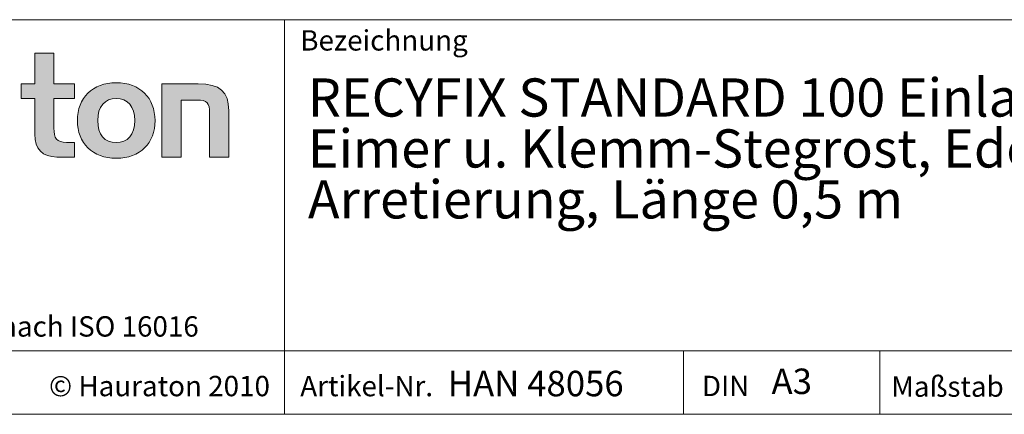
# Model space of a CAD drawing. Units: millimetres. Extents: x 7 to 413, y 7 to 290.
# Drawn here: x 266 to 343, y 7 to 38 of the extents above; entities that cross this region are included whole.
import ezdxf

# ---------------------------------------------------------------- set-up
doc = ezdxf.new("R2010")
doc.units = ezdxf.units.MM
doc.styles.add('SLDTEXTSTYLE1', font='TXT', dxfattribs={"width": 0.605})
doc.styles.add('SLDTEXTSTYLE2', font='TXT', dxfattribs={"width": 0.562632})

# ---------------------------------------------------------------- blocks, each defined once
blk = doc.blocks.new('SW_NOTE_0')
at = {"color": 0, "linetype": 'Continuous', "lineweight": 0, "char_height": 3, "attachment_point": 1, "style": 'SLDTEXTSTYLE1'}
for s, insert in [('RECYFIX STANDARD 100 Einlaufkasten, Modell 2012, mit Kst.-', (0, 3.867)), ('Eimer u. Klemm-Stegrost, Edelstahl, Pkw-befahrbar mit', (0, -0.133)), ('Arretierung, Länge 0,5 m', (0, -4.133))]:
    blk.add_mtext(s, dxfattribs=dict(at, insert=insert))

msp = doc.modelspace()

# ---------------------------------------------------------------- hatches: boundary and pattern name
at = {"linetype": 'Continuous'}
h = msp.add_hatch(color=7, dxfattribs=at)
edge = h.paths.add_edge_path(flags=0)
edge.add_spline(control_points=[(266.893, 29.008), (266.893, 27.832), (267.525, 27.211), (268.625, 27.211)], knot_values=[11, 11, 11, 11, 12, 12, 12, 12], weights=[1, 1, 1, 1], degree=3, periodic=0)
edge.add_line((268.625, 27.211), (270.008, 27.211))
edge.add_line((270.008, 27.211), (270.008, 28.355))
edge.add_line((270.008, 28.355), (269.387, 28.355))
edge.add_spline(control_points=[(269.387, 28.355), (268.614, 28.355), (268.407, 28.692), (268.407, 29.487)], knot_values=[7, 7, 7, 7, 8, 8, 8, 8], weights=[1, 1, 1, 1], degree=3, periodic=0)
edge.add_line((268.407, 29.487), (268.407, 31.806))
edge.add_line((268.407, 31.806), (270.008, 31.806))
edge.add_line((270.008, 31.806), (270.008, 32.949))
edge.add_line((270.008, 32.949), (268.407, 32.949))
edge.add_line((268.407, 32.949), (268.407, 35.366))
edge.add_line((268.407, 35.366), (266.893, 35.366))
edge.add_line((266.893, 35.366), (266.893, 32.949))
edge.add_line((266.893, 32.949), (265.826, 32.949))
edge.add_line((265.826, 32.949), (265.826, 31.806))
edge.add_line((265.826, 31.806), (266.893, 31.806))
edge.add_line((266.893, 31.806), (266.893, 29.008))
h = msp.add_hatch(color=7, dxfattribs=at)
edge = h.paths.add_edge_path(flags=0)
edge.add_spline(control_points=[(273.297, 33.047), (271.423, 33.047), (270.247, 31.861), (270.247, 30.076), (270.247, 28.3), (271.423, 27.113), (273.297, 27.113)], knot_values=[0, 0, 0, 0, 1, 1, 1, 2, 2, 2, 2], weights=[1, 1, 1, 1, 1, 1, 1], degree=3, periodic=0)
edge.add_spline(control_points=[(273.297, 27.113), (275.18, 27.113), (276.335, 28.3), (276.335, 30.076), (276.335, 31.861), (275.159, 33.047), (273.297, 33.047)], knot_values=[2, 2, 2, 2, 3, 3, 3, 4, 4, 4, 4], weights=[1, 1, 1, 1, 1, 1, 1], degree=3, periodic=0)
edge = h.paths.add_edge_path(flags=0)
edge.add_spline(control_points=[(273.286, 31.806), (274.19, 31.806), (274.745, 31.186), (274.745, 30.076), (274.745, 28.965), (274.179, 28.344), (273.286, 28.344)], knot_values=[0, 0, 0, 0, 1, 1, 1, 2, 2, 2, 2], weights=[1, 1, 1, 1, 1, 1, 1], degree=3, periodic=0)
edge.add_spline(control_points=[(273.286, 28.344), (272.393, 28.344), (271.837, 28.965), (271.837, 30.076), (271.837, 31.186), (272.404, 31.806), (273.286, 31.806)], knot_values=[2, 2, 2, 2, 3, 3, 3, 4, 4, 4, 4], weights=[1, 1, 1, 1, 1, 1, 1], degree=3, periodic=0)
h = msp.add_hatch(color=7, dxfattribs=at)
edge = h.paths.add_edge_path(flags=0)
edge.add_spline(control_points=[(279.604, 31.686), (280.465, 31.686), (280.607, 31.458), (280.607, 30.663)], knot_values=[4, 4, 4, 4, 5, 5, 5, 5], weights=[1, 1, 1, 1], degree=3, periodic=0)
edge.add_line((280.607, 30.663), (280.607, 27.211))
edge.add_line((280.607, 27.211), (282.12, 27.211))
edge.add_line((282.12, 27.211), (282.12, 30.849))
edge.add_spline(control_points=[(282.12, 30.849), (282.12, 32.372), (281.423, 32.949), (279.724, 32.949)], knot_values=[0, 0, 0, 0, 1, 1, 1, 1], weights=[1, 1, 1, 1], degree=3, periodic=0)
edge.add_line((279.724, 32.949), (276.87, 32.949))
edge.add_line((276.87, 32.949), (276.87, 27.211))
edge.add_line((276.87, 27.211), (278.385, 27.211))
edge.add_line((278.385, 27.211), (278.385, 31.686))
edge.add_line((278.385, 31.686), (279.604, 31.686))

# ---------------------------------------------------------------- linework, layer by layer
at = {"color": 7, "linetype": 'Continuous', "lineweight": 0}
for p, q in [((223, 38), (413, 38)), ((286.489, 7), (286.489, 38)), ((266.893, 32.949), (266.893, 35.366)), ((266.893, 35.366), (268.407, 35.366)), ((268.407, 35.366), (268.407, 32.949)), ((265.826, 31.806), (265.826, 32.949)), ((265.826, 32.949), (266.893, 32.949)), ((268.407, 32.949), (270.008, 32.949)), ((270.008, 32.949), (270.008, 31.806)), ((276.87, 27.211), (276.87, 32.949)), ((276.87, 32.949), (279.724, 32.949)), ((266.893, 31.806), (265.826, 31.806)), ((266.893, 29.008), (266.893, 31.806)), ((270.008, 31.806), (268.407, 31.806)), ((268.407, 31.806), (268.407, 29.487)), ((279.604, 31.686), (278.385, 31.686)), ((278.385, 31.686), (278.385, 27.211)), ((280.607, 27.211), (280.607, 30.663)), ((282.12, 30.849), (282.12, 27.211)), ((269.387, 28.355), (270.008, 28.355)), ((270.008, 28.355), (270.008, 27.211)), ((270.008, 27.211), (268.625, 27.211)), ((278.385, 27.211), (276.87, 27.211)), ((282.12, 27.211), (280.607, 27.211)), ((223, 12), (413, 12)), ((317.811, 7), (317.811, 12)), ((333.197, 12), (333.197, 7)), ((223, 7), (413, 7)), ((227.8, 7), (413, 7))]:
    msp.add_line(p, q, dxfattribs=at)
at = {"color": 8, "linetype": 'Continuous', "lineweight": 0}
for points, knots in [([(273.297, 27.113), (271.423, 27.113), (270.247, 28.3), (270.247, 30.076), (270.247, 31.861), (271.423, 33.047), (273.297, 33.047)], [0, 0, 0, 0, 1, 1, 1, 2, 2, 2, 2]), ([(273.297, 33.047), (275.159, 33.047), (276.335, 31.861), (276.335, 30.076), (276.335, 28.3), (275.18, 27.113), (273.297, 27.113)], [2, 2, 2, 2, 3, 3, 3, 4, 4, 4, 4]), ([(273.286, 31.806), (272.404, 31.806), (271.837, 31.186), (271.837, 30.076), (271.837, 28.965), (272.393, 28.344), (273.286, 28.344)], [2, 2, 2, 2, 3, 3, 3, 4, 4, 4, 4]), ([(273.286, 28.344), (274.179, 28.344), (274.745, 28.965), (274.745, 30.076), (274.745, 31.186), (274.19, 31.806), (273.286, 31.806)], [0, 0, 0, 0, 1, 1, 1, 2, 2, 2, 2])]:
    msp.add_open_spline(points, degree=3, knots=knots, dxfattribs=at)
for points in [[(279.724, 32.949), (281.423, 32.949), (282.12, 32.372), (282.12, 30.849)], [(280.607, 30.663), (280.607, 31.458), (280.465, 31.686), (279.604, 31.686)], [(268.407, 29.487), (268.407, 28.692), (268.614, 28.355), (269.387, 28.355)], [(268.625, 27.211), (267.525, 27.211), (266.893, 27.832), (266.893, 29.008)]]:
    msp.add_open_spline(points, degree=3, dxfattribs=at)

# ---------------------------------------------------------------- block references
at = {"color": 7, "linetype": 'Continuous', "lineweight": 0}
msp.add_blockref('SW_NOTE_0', (288.328, 29.518), dxfattribs=at)

# ---------------------------------------------------------------- texts
at = {"color": 7, "linetype": 'Continuous', "lineweight": 0, "attachment_point": 1}
for s, insert, char_height, style in [('Bezeichnung', (287.731, 37.175), 1.6, 'SLDTEXTSTYLE1'), ('© Hauraton 2010                  Copyright nach ISO 16016', (227.516, 14.705), 1.6, 'SLDTEXTSTYLE2'), ('© Hauraton 2010', (268.017, 10.021), 1.6, 'SLDTEXTSTYLE1'), ('Artikel-Nr.', (287.731, 10.021), 1.6, 'SLDTEXTSTYLE1'), ('HAN 48056', (299.305, 10.419), 2, 'SLDTEXTSTYLE1'), ('A3', (324.707, 10.594), 2, 'SLDTEXTSTYLE1'), ('Maßstab', (334.105, 9.98), 1.6, 'SLDTEXTSTYLE1'), ('DIN', (319.244, 10.028), 1.6, 'SLDTEXTSTYLE1')]:
    msp.add_mtext(s, dxfattribs=dict(at, insert=insert, char_height=char_height, style=style))

doc.saveas('drawing.dxf')
